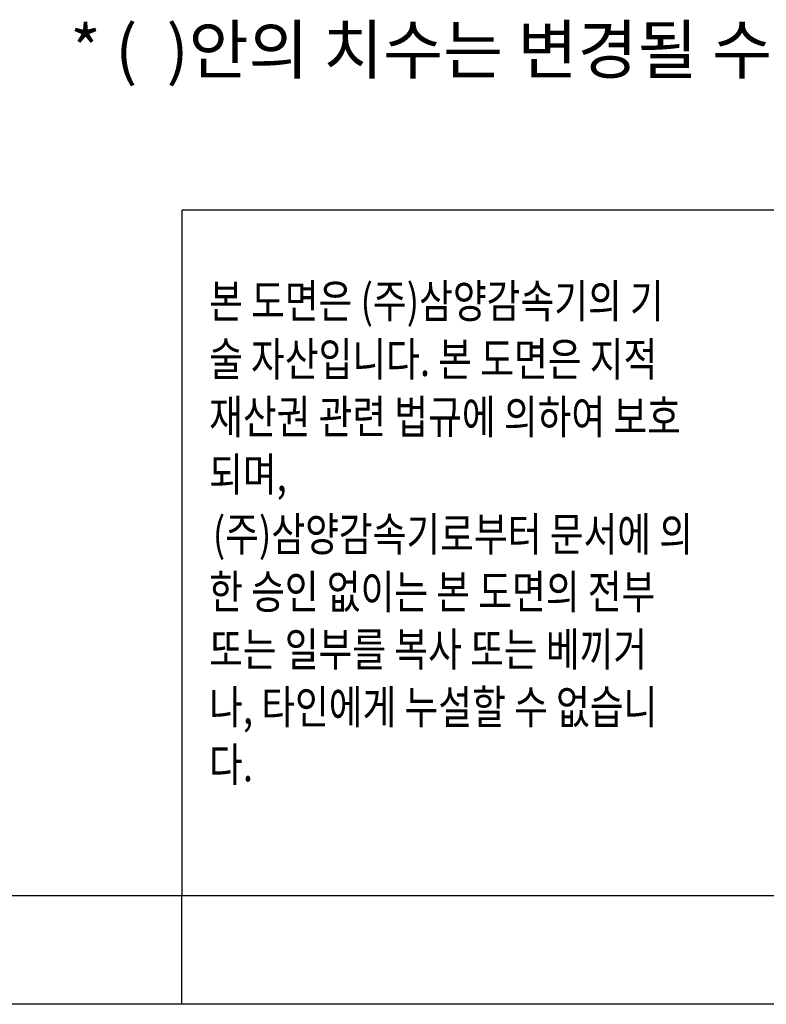
# Model space of a CAD drawing. Extents: x -2 to 2354, y -25 to 1670.
# Drawn here: x 1125 to 1360, y 5 to 314 of the extents above; entities that cross this region are included whole.
import ezdxf

# ---------------------------------------------------------------- set-up
doc = ezdxf.new("R2010")
doc.units = 0
doc.header["$MEASUREMENT"] = 0
for name, color, linetype in [('DIM', 2, 'CONTINUOUS'), ('LOGO', 5, 'CONTINUOUS'), ('NEEDLE', 2, 'CONTINUOUS'), ('THIN', 2, 'CONTINUOUS')]:
    doc.layers.add(name, color=color, linetype=linetype)
doc.styles.add('굴', font='Gulim.ttf')

msp = doc.modelspace()

# ---------------------------------------------------------------- linework, layer by layer
at = {"layer": 'DIM'}
msp.add_line((1175.94, 38.74), (1175.94, 4.61), dxfattribs=at)
msp.add_point((1175.94, 38.74), dxfattribs=at)
at = {"layer": 'LOGO'}
msp.add_line((54.63, 38.74), (2297.25, 38.74), dxfattribs=at)
at = {"layer": 'NEEDLE'}
for p, q in [((1365.95, 254.01), (1176.21, 254.01)), ((1176.21, 38.74), (1176.21, 254.01)), ((2324.07, 4.61), (28.12, 4.61))]:
    msp.add_line(p, q, dxfattribs=at)

# ---------------------------------------------------------------- texts
at = {"layer": 'DIM', "style": '굴', "width": 0.8}
for s, height, p in [('본 도면은 (주)삼양감속기의 기', 10.5575, (1184.6, 220.17)), ('술 자산입니다. 본 도면은 지적 ', 10.5575, (1184.6, 201.9)), ('재산권 관련 법규에 의하여 보호', 10.5575, (1184.6, 183.82)), ('되며,', 10.558, (1184.6, 165.74)), ('(주)삼양감속기로부터 문서에 의', 10.5575, (1185.77, 146.94)), ('한 승인 없이는 본 도면의 전부 ', 10.5575, (1184.6, 128.87)), ('또는 일부를 복사 또는 베끼거', 10.5575, (1184.6, 110.79)), ('나, 타인에게 누설할 수 없습니', 10.5575, (1184.6, 92.69)), ('다.', 10.558, (1184.6, 74.62))]:
    msp.add_text(s, height=height, dxfattribs=at).set_placement(p)
at = {"layer": 'THIN', "style": '굴'}
msp.add_text('* (  )안의 치수는 변경될 수 있음.', height=15, dxfattribs=at).set_placement((1141.03, 296.87))

doc.saveas('drawing.dxf')
